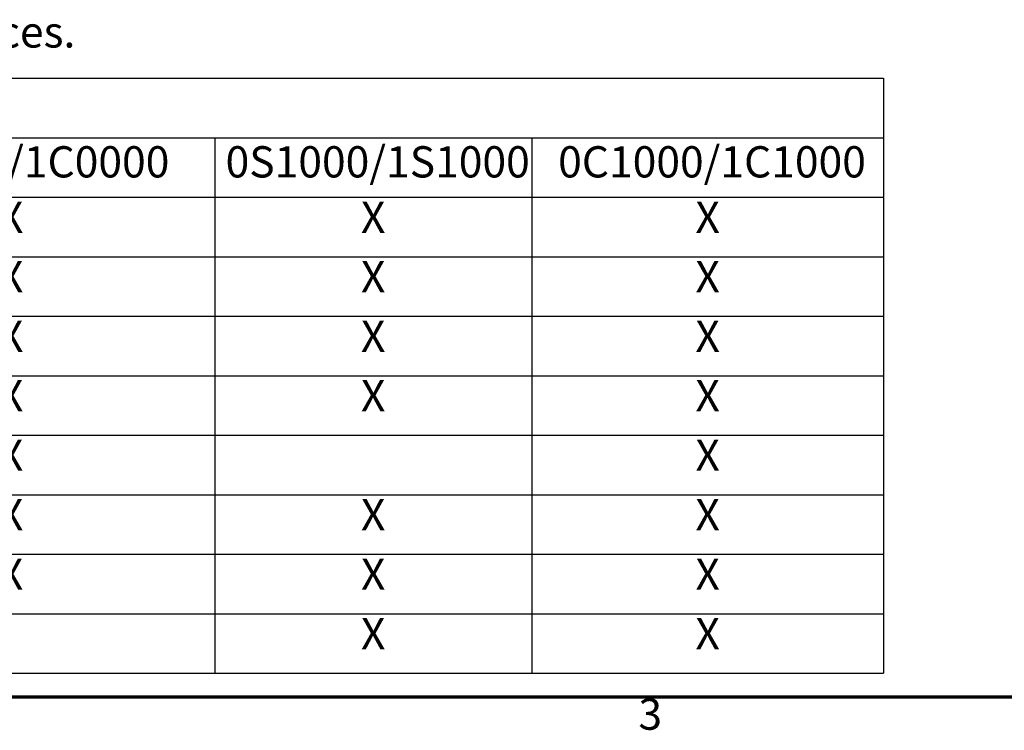
# Model space of a CAD drawing. Units: inches. Extents: x 2 to 86, y 1 to 67.
# Drawn here: x 23.3 to 38.5, y 1.5 to 12.4 of the extents above; entities that cross this region are included whole.
import ezdxf

# ---------------------------------------------------------------- set-up
doc = ezdxf.new("R2010")
doc.units = ezdxf.units.IN
doc.header["$LTSCALE"] = 4
doc.header["$MEASUREMENT"] = 0
doc.layers.get('0').update_dxf_attribs({"lineweight": 25})
for name, color, linetype, lineweight in [('Border (ANSI)', 7, 'Continuous', 70), ('Dimension (ANSI)', 7, 'Continuous', 25), ('Symbol (ANSI)', 7, 'Continuous', 25)]:
    doc.layers.add(name, color=color, linetype=linetype, lineweight=lineweight)
doc.styles.add('Note Text (ANSI)', font='tahoma.ttf')
doc.dimstyles.new('Default (ANSI)', dxfattribs={"dimscale": 4, "dimtxt": 0.12, "dimasz": 0.098425, "dimexe": 0.125, "dimexo": 0.0625, "dimgap": 0.031496, "dimtad": 0, "dimtih": 1, "dimtoh": 1, "dimrnd": 1e-08, "dimzin": 0, "dimdsep": 46, "dimtxsty": 'Note Text (ANSI)', "dimcen": 0.09, "dimdle": 0.393701, "dimclrd": 256, "dimclre": 256, "dimclrt": 256, "dimadec": 0, "dimazin": 1, "dimtfac": 1, "dimtofl": 0, "dimtmove": 0, "dimatfit": 3, "dimfxl": 1, "dimtolj": 1, "dimtzin": 4, "dimlwd": -1, "dimlwe": -1, "dimarcsym": 0})

# ---------------------------------------------------------------- blocks, each defined once
blk = doc.blocks.new('Borders Default Border')
at = {"layer": 'Border (ANSI)', "flags": 128}
blk.add_lwpolyline([(0.75, 0.5), (0.75, 16.5), (21.25, 16.5), (21.25, 0.5), (0.75, 0.5)], dxfattribs=at)
at = {"layer": 'Border (ANSI)', "insert": (8.2127, 0.3375), "char_height": 0.12, "attachment_point": 7, "style": 'Note Text (ANSI)'}
blk.add_mtext('3', dxfattribs=at)
blk = doc.blocks.new('Table3')
at = {"layer": 'Symbol (ANSI)'}
for p, q in [((0.823, 2.8774), (9.1542, 2.8774)), ((9.1542, 2.8774), (9.1542, 2.6488)), ((0.823, 2.6488), (9.1542, 2.6488)), ((6.586, 2.6488), (6.586, 2.4203)), ((7.8034, 2.6488), (7.8034, 2.4203)), ((9.1542, 2.6488), (9.1542, 2.4203)), ((0.823, 2.4203), (9.1542, 2.4203)), ((6.586, 2.4203), (6.586, 0.5922)), ((7.8034, 2.4203), (7.8034, 0.5922)), ((9.1542, 2.4203), (9.1542, 0.5922)), ((0.823, 2.1918), (9.1542, 2.1918)), ((0.823, 1.9633), (9.1542, 1.9633)), ((0.823, 1.7348), (9.1542, 1.7348)), ((0.823, 1.5063), (9.1542, 1.5063)), ((0.823, 1.2778), (9.1542, 1.2778)), ((0.823, 1.0492), (9.1542, 1.0492)), ((0.823, 0.8207), (9.1542, 0.8207)), ((0.823, 0.5922), (9.1542, 0.5922))]:
    blk.add_line(p, q, dxfattribs=at)
at = {"layer": 'Symbol (ANSI)', "char_height": 0.12, "attachment_point": 7, "style": 'Note Text (ANSI)'}
for s, insert in [('0C0000/1C0000', (5.2301, 2.4588)), ('0S1000/1S1000', (6.6276, 2.4588)), ('0C1000/1C1000', (7.9045, 2.4588)), ('X', (5.7571, 2.246)), ('X', (7.1474, 2.246)), ('X', (8.4316, 2.246)), ('X', (5.7571, 2.0175)), ('X', (7.1474, 2.0175)), ('X', (8.4316, 2.0175)), ('X', (5.7571, 1.789)), ('X', (7.1474, 1.789)), ('X', (8.4316, 1.789)), ('X', (5.7571, 1.5605)), ('X', (7.1474, 1.5605)), ('X', (8.4316, 1.5605)), ('X', (5.7571, 1.332)), ('X', (8.4316, 1.332)), ('X', (5.7571, 1.1035)), ('X', (7.1474, 1.1035)), ('X', (8.4316, 1.1035)), ('X', (5.7571, 0.875)), ('X', (7.1474, 0.875)), ('X', (8.4316, 0.875)), ('X', (7.1474, 0.6465)), ('X', (8.4316, 0.6465))]:
    blk.add_mtext(s, dxfattribs=dict(at, insert=insert))
blk = doc.blocks.new('*D53')
at = {"layer": 'Defpoints', "color": 0, "transparency": 16777216}
for p in [(18.19, 16.676), (18.355, 16.417)]:
    blk.add_point(p, dxfattribs=at)
at = {"layer": 'Dimension (ANSI)', "transparency": 16777216}
for p, q in [((18.272, 16.186), (18.272, 16.906)), ((17.912, 16.546), (18.632, 16.546)), ((20.571, 12.928), (18.566, 16.084)), ((21.049, 12.928), (20.571, 12.928))]:
    blk.add_line(p, q, dxfattribs=at)
blk.add_solid([(18.621, 16.119), (18.51, 16.049), (18.355, 16.417)], dxfattribs=at)
at = {"layer": 'Dimension (ANSI)', "transparency": 16777216, "insert": (21.175, 13.261), "char_height": 0.48, "attachment_point": 1, "style": 'Note Text (ANSI)'}
blk.add_mtext('\\A1; \\fTahoma|b0|i0;0.50 Dia Mounting Holes \\P\\fTahoma|b0|i0;10 Places.', dxfattribs=at)

msp = doc.modelspace()

# ---------------------------------------------------------------- block references
at = {"xscale": 4, "yscale": 4, "zscale": 4}
for name in ['Borders Default Border', 'Table3']:
    msp.add_blockref(name, (0, 0), dxfattribs=at)

# ---------------------------------------------------------------- dimensions: what is measured, and where the dimension line sits
at = {"layer": 'Dimension (ANSI)'}
dim = msp.add_diameter_dim_2p(p1=(18.1896, 16.6763), p2=(18.3546, 16.4166), text=' \\fTahoma|b0|i0;0.50 Dia Mounting Holes \\P\\fTahoma|b0|i0;10 Places.', dimstyle='Default (ANSI)', override={"dimgap": 0.031496, "dimdec": 2, "dimlfac": 1.625, "dimtol": 0, "dimlim": 0, "dimtp": 0, "dimtm": 0, "dimtdec": 2, "dimtvp": -0.25}, dxfattribs=at)
dim.commit()
dim.dimension.update_dxf_attribs({"geometry": '*D53', "text_midpoint": (24.8471, 12.928), "dimtype": 163})

doc.saveas('drawing.dxf')
